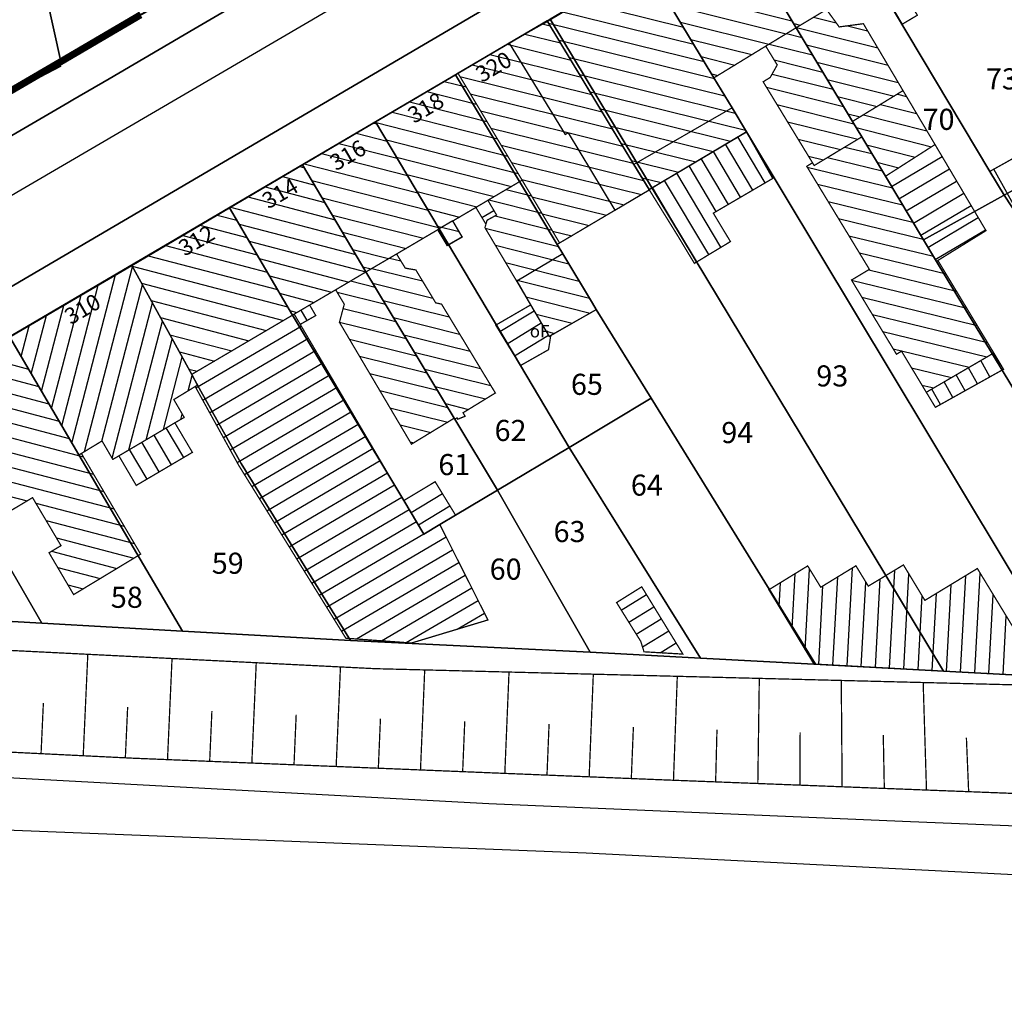
# Model space of a CAD drawing. Units: metres. Extents: x 322533 to 323571, y 5674927 to 5676041.
# Drawn here: x 322675 to 322745, y 5675185 to 5675255 of the extents above; entities that cross this region are included whole.
import ezdxf
from ezdxf.lldxf.tags import DXFTag

# ---------------------------------------------------------------- set-up
doc = ezdxf.new("R2010")
doc.units = ezdxf.units.M
for name, color, linetype in [('V_L_Bauteil-AbweichendeGeschosshoehe', 7, 'Continuous'), ('V_L_Boeschung', 7, 'Continuous'), ('V_L_Fahrbahn', 7, 'Continuous'), ('V_L_Fahrbahnbegrenzungslinie-NG', 7, 'Continuous'), ('V_L_Fahrbahnbegrenzungslinie-NU', 7, 'Continuous'), ('V_L_Flurgrenze', 7, 'Continuous'), ('V_L_Flurstuecksgrenze', 7, 'Continuous'), ('V_L_Fussweg', 7, 'Continuous'), ('V_L_Gebaeude', 7, 'Continuous'), ('V_L_Gleis', 7, 'Continuous'), ('V_L_Leitmarkierung-unterbrochen', 7, 'Continuous'), ('V_L_Ueberdachung', 7, 'Continuous'), ('V_S_Ueberdachung', 7, 'Continuous'), ('V_S_Wirtschafts-Gebaeude', 7, 'Continuous'), ('V_S_Wohn-Gebaeude', 7, 'Continuous'), ('V_T_Flurstuecksnummer', 7, 'Continuous'), ('V_T_GebaeudeText', 7, 'Continuous'), ('V_T_Hausnummer', 7, 'Continuous')]:
    doc.layers.add(name, color=color, linetype=linetype)
doc.styles.get("Standard").update_dxf_attribs({"font": 'arial.ttf', "height": 2.6})
tags = doc.linetypes.add('2012', pattern=[8.5, 2.5, -1.25, 0.5, -1, 0.5, -1, 0.5, -1.25]).pattern_tags.tags
tags[18:19] = [DXFTag(74, 4), DXFTag(75, 0), DXFTag(340, '0'), DXFTag(46, 1.0), DXFTag(50, 0.0), DXFTag(44, 0.0), DXFTag(45, 0.0)]
tags[16:17] = [DXFTag(74, 4), DXFTag(75, 0), DXFTag(340, '0'), DXFTag(46, 1.0), DXFTag(50, 0.0), DXFTag(44, 0.0), DXFTag(45, 0.0)]
tags[14:15] = [DXFTag(74, 4), DXFTag(75, 0), DXFTag(340, '0'), DXFTag(46, 1.0), DXFTag(50, 0.0), DXFTag(44, 0.0), DXFTag(45, 0.0)]
tags[12:13] = [DXFTag(74, 4), DXFTag(75, 0), DXFTag(340, '0'), DXFTag(46, 1.0), DXFTag(50, 0.0), DXFTag(44, 0.0), DXFTag(45, 0.0)]
tags[10:11] = [DXFTag(74, 4), DXFTag(75, 0), DXFTag(340, '0'), DXFTag(46, 1.0), DXFTag(50, 0.0), DXFTag(44, 0.0), DXFTag(45, 0.0)]
tags[8:9] = [DXFTag(74, 4), DXFTag(75, 0), DXFTag(340, '0'), DXFTag(46, 1.0), DXFTag(50, 0.0), DXFTag(44, 0.0), DXFTag(45, 0.0)]
tags[6:7] = [DXFTag(74, 4), DXFTag(75, 0), DXFTag(340, '0'), DXFTag(46, 1.0), DXFTag(50, 0.0), DXFTag(44, 0.0), DXFTag(45, 0.0)]
tags[4:5] = [DXFTag(74, 4), DXFTag(75, 0), DXFTag(340, '0'), DXFTag(46, 1.0), DXFTag(50, 0.0), DXFTag(44, 0.0), DXFTag(45, 0.0)]
tags = doc.linetypes.add('2031', pattern=[1.5, 1, -0.5]).pattern_tags.tags
tags[6:7] = [DXFTag(74, 4), DXFTag(75, 0), DXFTag(340, '0'), DXFTag(46, 1.0), DXFTag(50, 0.0), DXFTag(44, 0.0), DXFTag(45, 0.0)]
tags[4:5] = [DXFTag(74, 4), DXFTag(75, 0), DXFTag(340, '0'), DXFTag(46, 1.0), DXFTag(50, 0.0), DXFTag(44, 0.0), DXFTag(45, 0.0)]
tags = doc.linetypes.add('2520', pattern=[3, 2, -1]).pattern_tags.tags
tags[6:7] = [DXFTag(74, 4), DXFTag(75, 0), DXFTag(340, '0'), DXFTag(46, 1.0), DXFTag(50, 0.0), DXFTag(44, 0.0), DXFTag(45, 0.0)]
tags[4:5] = [DXFTag(74, 4), DXFTag(75, 0), DXFTag(340, '0'), DXFTag(46, 1.0), DXFTag(50, 0.0), DXFTag(44, 0.0), DXFTag(45, 0.0)]

# ---------------------------------------------------------------- blocks, each defined once
blk = doc.blocks.new('E_17-AU-0227_0001_ACAD_1_FMEBLOCK14')
at = {"layer": 'V_L_Boeschung', "color": 18, "linetype": 'Continuous', "true_color": 0x000000, "const_width": 0.09}
for points in [[(-29.725, -2.43), (-29.398, 4.785)], [(-23.732, -2.704), (-23.41, 4.485)], [(-17.737, -2.949), (-17.424, 4.186)], [(-11.742, -3.194), (-11.437, 3.887)], [(-5.747, -3.439), (-5.447, 3.674)], [(0.248, -3.684), (0.546, 3.522)], [(6.243, -3.929), (6.539, 3.371)], [(12.238, -4.172), (12.51, 3.22)], [(18.234, -4.404), (18.34, 3.072)], [(24.229, -4.637), (24.167, 2.925)], [(30.225, -4.869), (29.99, 2.777)], [(-32.722, -2.282), (-32.557, 1.326)], [(-26.729, -2.577), (-26.566, 1.029)], [(-20.734, -2.827), (-20.576, 0.754)], [(-14.739, -3.072), (-14.585, 0.482)], [(-8.744, -3.317), (-8.594, 0.217)], [(-2.749, -3.562), (-2.6, 0.018)], [(3.246, -3.807), (3.394, -0.18)], [(9.241, -4.051), (9.388, -0.378)], [(15.236, -4.288), (15.331, -0.571)], [(21.232, -4.521), (21.243, -0.761)], [(27.227, -4.753), (27.153, -0.951)], [(33.223, -4.985), (33.062, -1.141)]]:
    blk.add_lwpolyline(points, dxfattribs=at)

msp = doc.modelspace()

# ---------------------------------------------------------------- linework, layer by layer
at = {"layer": 'V_L_Bauteil-AbweichendeGeschosshoehe', "linetype": 'Continuous'}
for points in [[(322719.476, 5675243.378), (322718.399, 5675245.173), (322712.24, 5675255.383), (322709.526, 5675253.787), (322713.52, 5675247.298), (322713.717, 5675247.416), (322717.039, 5675241.905), (322719.493, 5675243.355), (322719.476, 5675243.378)], [(322718.399, 5675245.173), (322719.476, 5675243.378), (322726.39, 5675247.489), (322725.378, 5675249.182), (322718.399, 5675245.173)], [(322704.557, 5675240.583), (322704.447, 5675240.519), (322705.112, 5675239.401), (322706.188, 5675240.018), (322705.524, 5675241.146), (322704.557, 5675240.583)], [(322713.345, 5675238.804), (322710.063, 5675236.867), (322711.055, 5675235.175), (322712.375, 5675232.939), (322712.487, 5675233.005), (322715.725, 5675234.844), (322715.444, 5675235.306), (322713.345, 5675238.804)]]:
    msp.add_lwpolyline(points, dxfattribs=at)
at = {"layer": 'V_L_Boeschung', "linetype": 'Continuous', "const_width": 0.09}
for points in [[(322776.978, 5675207.567), (322770.279, 5675207.528), (322700.004, 5675209.306), (322654.314, 5675211.591), (322639.09, 5675212.062), (322629.409, 5675205.568)], [(322776.978, 5675207.567), (322779.232, 5675207.301), (322786.653, 5675201.25), (322786.634, 5675201.037), (322785.597, 5675201.269), (322780.448, 5675199.076), (322720.403, 5675201.402), (322682.805, 5675202.938), (322629.409, 5675205.568)]]:
    msp.add_lwpolyline(points, dxfattribs=at)
at = {"layer": 'V_L_Fahrbahn', "linetype": 'Continuous'}
for points in [[(322746.036, 5675289.163), (322742.559, 5675287.124), (322738.728, 5675284.876), (322714.016, 5675270.478), (322711.451, 5675269.018), (322706.213, 5675265.948), (322687.102, 5675254.796), (322681.101, 5675251.262), (322678.507, 5675249.758), (322678.157, 5675249.554), (322674.177, 5675247.229)], [(322664.719, 5675230.965), (322707.682, 5675256.161), (322711.238, 5675258.266), (322716.281, 5675261.25), (322733.985, 5675271.607), (322747.281, 5675279.385)]]:
    msp.add_lwpolyline(points, dxfattribs=at)
at = {"layer": 'V_L_Fahrbahnbegrenzungslinie-NG', "linetype": 'Continuous'}
msp.add_line((322681.101, 5675251.262), (322687.102, 5675254.796), dxfattribs=at)
at = {"layer": 'V_L_Fahrbahnbegrenzungslinie-NU', "linetype": 'Continuous'}
for p, q in [((322687.102, 5675254.796), (322706.213, 5675265.948)), ((322664.719, 5675230.965), (322707.682, 5675256.161)), ((322678.507, 5675249.758), (322681.101, 5675251.262))]:
    msp.add_line(p, q, dxfattribs=at)
at = {"layer": 'V_L_Flurgrenze', "linetype": '2012', "const_width": 0.5, "flags": 128}
for points in [[(322677.664, 5675252.482), (322683.324, 5675255.804)], [(322673.583, 5675250.097), (322677.664, 5675252.482)]]:
    msp.add_lwpolyline(points, dxfattribs=at)
at = {"layer": 'V_L_Flurstuecksgrenze', "linetype": 'Continuous'}
for points in [[(322666.003, 5675284.544), (322673.583, 5675250.097), (322677.664, 5675252.482), (322675.172, 5675263.773), (322675.165, 5675263.833), (322672.371, 5675276.528), (322678.964, 5675280.392), (322683.721, 5675283.17), (322681.575, 5675287.972), (322679.729, 5675296.434), (322677.863, 5675304.897), (322675.997, 5675313.37), (322674.141, 5675321.833), (322668.768, 5675320.651), (322670.624, 5675312.188), (322672.491, 5675303.725), (322674.356, 5675295.252), (322676.203, 5675286.79), (322668.881, 5675285.177), (322666.003, 5675284.544)], [(322674.134, 5675232.95), (322682.696, 5675237.985), (322689.649, 5675242.084), (322694.848, 5675245.145), (322700.037, 5675248.195), (322705.718, 5675251.546), (322705.893, 5675251.649), (322709.526, 5675253.787), (322712.24, 5675255.383), (322712.446, 5675255.505), (322719.183, 5675259.483), (322725.091, 5675262.975), (322730.752, 5675266.316), (322737.818, 5675270.491), (322737.992, 5675270.594), (322740.423, 5675272.026), (322748.197, 5675276.623)], [(322744.711, 5675242.988), (322747.22, 5675244.383), (322751.87, 5675246.969), (322737.818, 5675270.491), (322730.752, 5675266.316), (322735.567, 5675258.273), (322736.916, 5675256.016), (322743.699, 5675244.67), (322744.711, 5675242.988)], [(322725.091, 5675262.975), (322729.935, 5675254.89), (322733.936, 5675248.222), (322734.592, 5675247.124), (322736.279, 5675244.323), (322738.986, 5675239.799), (322744.667, 5675242.963), (322744.711, 5675242.988), (322743.699, 5675244.67), (322736.916, 5675256.016), (322735.567, 5675258.273), (322730.752, 5675266.316), (322725.091, 5675262.975)], [(322675.172, 5675263.773), (322677.664, 5675252.482), (322683.324, 5675255.804), (322680.77, 5675260.162), (322677.766, 5675265.288), (322675.172, 5675263.773)], [(322758.077, 5675208.175), (322757.819, 5675208.603), (322756.225, 5675211.242), (322754.599, 5675213.947), (322739.905, 5675238.27), (322738.986, 5675239.799), (322736.279, 5675244.323), (322734.592, 5675247.124), (322733.936, 5675248.222), (322729.935, 5675254.89), (322725.091, 5675262.975), (322719.183, 5675259.483), (322724.085, 5675251.326), (322725.378, 5675249.182), (322726.39, 5675247.489), (322749.65, 5675208.808), (322749.763, 5675208.623), (322758.077, 5675208.175)], [(322690.809, 5675260.192), (322683.324, 5675255.804), (322677.664, 5675252.482), (322673.583, 5675250.097)], [(322747.488, 5675208.745), (322749.763, 5675208.623), (322749.65, 5675208.808), (322726.39, 5675247.489), (322725.378, 5675249.182), (322724.085, 5675251.326), (322719.183, 5675259.483), (322712.446, 5675255.505), (322736.311, 5675215.93), (322740.416, 5675209.125), (322747.488, 5675208.745)], [(322740.416, 5675209.125), (322736.311, 5675215.93), (322712.446, 5675255.505), (322712.24, 5675255.383), (322709.526, 5675253.787), (322705.893, 5675251.649), (322705.718, 5675251.546), (322710.12, 5675244.197), (322710.272, 5675243.944), (322712.941, 5675239.48), (322713.345, 5675238.804), (322715.444, 5675235.306), (322715.725, 5675234.844), (322719.621, 5675228.54), (322731.298, 5675209.618), (322740.416, 5675209.125)], [(322700.037, 5675248.195), (322704.557, 5675240.583), (322710.328, 5675230.861), (322713.784, 5675225.045), (322719.621, 5675228.54), (322715.725, 5675234.844), (322715.444, 5675235.306), (322713.345, 5675238.804), (322712.941, 5675239.48), (322710.272, 5675243.944), (322710.12, 5675244.197), (322705.718, 5675251.546), (322700.037, 5675248.195)], [(322705.622, 5675227.12), (322705.669, 5675227.048), (322708.706, 5675222.01), (322713.784, 5675225.045), (322710.328, 5675230.861), (322704.557, 5675240.583), (322700.037, 5675248.195), (322694.848, 5675245.145), (322699.351, 5675237.525), (322705.622, 5675227.12)], [(322760.995, 5675218.253), (322754.599, 5675213.947), (322756.225, 5675211.242), (322757.819, 5675208.603), (322758.077, 5675208.175), (322768.239, 5675207.63), (322769.486, 5675207.557), (322774.684, 5675212.569), (322751.87, 5675246.969), (322747.22, 5675244.383), (322744.711, 5675242.988), (322745.862, 5675241.259), (322761.14, 5675218.319), (322761.107, 5675218.296), (322760.995, 5675218.253)], [(322694.121, 5675234.445), (322702.04, 5675221.261), (322703.474, 5675218.881), (322704.602, 5675219.555), (322705.72, 5675220.22), (322708.706, 5675222.01), (322705.669, 5675227.048), (322705.622, 5675227.12), (322699.351, 5675237.525), (322694.848, 5675245.145), (322689.649, 5675242.084), (322694.121, 5675234.445)], [(322744.711, 5675242.988), (322744.667, 5675242.963), (322738.986, 5675239.799), (322739.905, 5675238.27), (322754.599, 5675213.947), (322760.995, 5675218.253), (322761.107, 5675218.296), (322761.14, 5675218.319), (322745.862, 5675241.259), (322744.711, 5675242.988)], [(322715.281, 5675210.482), (322708.706, 5675222.01), (322705.72, 5675220.22), (322704.602, 5675219.555), (322703.474, 5675218.881), (322702.04, 5675221.261), (322694.121, 5675234.445), (322689.649, 5675242.084), (322682.696, 5675237.985), (322686.963, 5675230.234), (322687.383, 5675229.476), (322690.467, 5675223.886), (322698.25, 5675211.308), (322715.281, 5675210.482)], [(322698.25, 5675211.308), (322690.467, 5675223.886), (322687.383, 5675229.476), (322686.963, 5675230.234), (322682.696, 5675237.985), (322674.134, 5675232.95), (322674.021, 5675232.885), (322678.945, 5675224.505), (322686.308, 5675211.976), (322698.25, 5675211.308)], [(322672.198, 5675219.608), (322676.303, 5675212.545), (322686.308, 5675211.976), (322678.945, 5675224.505), (322674.021, 5675232.885), (322667.437, 5675229), (322672.76, 5675219.895), (322672.198, 5675219.608)], [(322676.303, 5675212.545), (322672.198, 5675219.608), (322672.76, 5675219.895), (322667.437, 5675229), (322667.365, 5675228.963), (322654.584, 5675221.579), (322654.649, 5675221.466), (322656.134, 5675218.853), (322656.051, 5675218.797), (322654.411, 5675217.833), (322650.564, 5675215.538), (322648.184, 5675214.124), (322650.62, 5675213.984), (322676.303, 5675212.545)], [(322731.298, 5675209.618), (322719.621, 5675228.54), (322713.784, 5675225.045), (322723.13, 5675210.061), (322731.2, 5675209.623), (322731.298, 5675209.618)], [(322723.13, 5675210.061), (322713.784, 5675225.045), (322708.706, 5675222.01), (322715.281, 5675210.482), (322723.13, 5675210.061)], [(322810.237, 5675206.083), (322814.446, 5675215.739), (322807.689, 5675213.243), (322798.379, 5675206.077), (322791.147, 5675206.412), (322787.051, 5675206.61), (322769.486, 5675207.557), (322768.239, 5675207.63), (322758.077, 5675208.175), (322749.763, 5675208.623), (322747.488, 5675208.745), (322740.416, 5675209.125), (322731.298, 5675209.618), (322731.2, 5675209.623), (322723.13, 5675210.061), (322715.281, 5675210.482), (322698.25, 5675211.308), (322686.308, 5675211.976), (322676.303, 5675212.545), (322650.62, 5675213.984), (322648.184, 5675214.124), (322642.243, 5675214.457), (322596.143, 5675213.764), (322538.062, 5675167.621)]]:
    msp.add_lwpolyline(points, dxfattribs=at)
at = {"layer": 'V_L_Fussweg', "linetype": 'Continuous'}
for points in [[(322674.177, 5675247.229), (322678.157, 5675249.554), (322678.507, 5675249.758), (322681.101, 5675251.262), (322687.102, 5675254.796), (322706.213, 5675265.948), (322711.451, 5675269.018), (322714.016, 5675270.478), (322738.728, 5675284.876), (322742.559, 5675287.124), (322740.692, 5675289.488), (322723.658, 5675279.365), (322722.789, 5675278.819), (322710.443, 5675271.515), (322705.197, 5675268.56), (322685.951, 5675257.289), (322677.542, 5675252.434), (322677.621, 5675252.124), (322673.706, 5675250.08)], [(322641.651, 5675214.179), (322642.522, 5675214.573), (322649.125, 5675218.188), (322654.701, 5675221.457), (322667.336, 5675229.028), (322709.622, 5675253.867), (322712.015, 5675255.225), (322737.983, 5675270.605), (322748.345, 5675276.707), (322747.281, 5675279.385), (322733.985, 5675271.607), (322716.281, 5675261.25), (322711.238, 5675258.266), (322707.682, 5675256.161), (322664.719, 5675230.965), (322654.235, 5675224.853), (322635.364, 5675214.112), (322636.927, 5675211.301), (322641.651, 5675214.179)]]:
    msp.add_lwpolyline(points, dxfattribs=at)
at = {"layer": 'V_L_Gebaeude', "linetype": 'Continuous', "const_width": 0.09}
for points in [[(322729.935, 5675254.89), (322732.089, 5675256.184), (322735.567, 5675258.273), (322730.752, 5675266.316), (322725.091, 5675262.975), (322729.935, 5675254.89)], [(322729.935, 5675254.89), (322732.089, 5675256.184), (322735.567, 5675258.273), (322730.752, 5675266.316), (322725.091, 5675262.975), (322729.935, 5675254.89)], [(322719.183, 5675259.483), (322724.085, 5675251.326), (322727.769, 5675253.578), (322729.935, 5675254.89), (322725.091, 5675262.975), (322719.183, 5675259.483)], [(322719.183, 5675259.483), (322724.085, 5675251.326), (322727.769, 5675253.578), (322729.935, 5675254.89), (322725.091, 5675262.975), (322719.183, 5675259.483)], [(322712.24, 5675255.383), (322718.399, 5675245.173), (322719.476, 5675243.378), (322726.39, 5675247.489), (322725.378, 5675249.182), (322724.085, 5675251.326), (322719.183, 5675259.483), (322712.446, 5675255.505), (322712.24, 5675255.383)], [(322712.24, 5675255.383), (322718.399, 5675245.173), (322719.476, 5675243.378), (322726.39, 5675247.489), (322725.378, 5675249.182), (322724.085, 5675251.326), (322719.183, 5675259.483), (322712.446, 5675255.505), (322712.24, 5675255.383)], [(322729.935, 5675254.89), (322733.936, 5675248.222), (322737.528, 5675250.417), (322734.71, 5675255.176), (322732.99, 5675254.946), (322732.089, 5675256.184), (322729.935, 5675254.89)], [(322729.935, 5675254.89), (322733.936, 5675248.222), (322737.528, 5675250.417), (322734.71, 5675255.176), (322732.99, 5675254.946), (322732.089, 5675256.184), (322729.935, 5675254.89)], [(322705.893, 5675251.649), (322710.297, 5675244.303), (322710.449, 5675244.048), (322713.115, 5675239.583), (322717.039, 5675241.905), (322719.493, 5675243.355), (322719.476, 5675243.378), (322718.399, 5675245.173), (322712.24, 5675255.383), (322709.526, 5675253.787), (322705.893, 5675251.649)], [(322705.893, 5675251.649), (322710.297, 5675244.303), (322710.449, 5675244.048), (322713.115, 5675239.583), (322717.039, 5675241.905), (322719.493, 5675243.355), (322719.476, 5675243.378), (322718.399, 5675245.173), (322712.24, 5675255.383), (322709.526, 5675253.787), (322705.893, 5675251.649)], [(322728.586, 5675252.243), (322728.089, 5675251.353), (322727.586, 5675251.043), (322731.094, 5675245.285), (322731.214, 5675245.089), (322734.592, 5675247.124), (322733.936, 5675248.222), (322729.935, 5675254.89), (322727.769, 5675253.578), (322728.586, 5675252.243)], [(322728.586, 5675252.243), (322728.089, 5675251.353), (322727.586, 5675251.043), (322731.094, 5675245.285), (322731.214, 5675245.089), (322734.592, 5675247.124), (322733.936, 5675248.222), (322729.935, 5675254.89), (322727.769, 5675253.578), (322728.586, 5675252.243)], [(322704.447, 5675240.519), (322705.112, 5675239.401), (322706.188, 5675240.018), (322705.524, 5675241.146), (322707.165, 5675242.109), (322708.016, 5675242.615), (322710.272, 5675243.944), (322710.449, 5675244.048), (322710.297, 5675244.303), (322705.893, 5675251.649), (322705.718, 5675251.546), (322700.037, 5675248.195), (322704.557, 5675240.583), (322704.447, 5675240.519)], [(322704.447, 5675240.519), (322705.112, 5675239.401), (322706.188, 5675240.018), (322705.524, 5675241.146), (322707.165, 5675242.109), (322708.016, 5675242.615), (322710.272, 5675243.944), (322710.449, 5675244.048), (322710.297, 5675244.303), (322705.893, 5675251.649), (322705.718, 5675251.546), (322700.037, 5675248.195), (322704.557, 5675240.583), (322704.447, 5675240.519)], [(322733.936, 5675248.222), (322734.592, 5675247.124), (322736.279, 5675244.323), (322739.804, 5675246.581), (322737.528, 5675250.417), (322733.936, 5675248.222)], [(322733.936, 5675248.222), (322734.592, 5675247.124), (322736.279, 5675244.323), (322739.804, 5675246.581), (322737.528, 5675250.417), (322733.936, 5675248.222)], [(322694.848, 5675245.145), (322699.351, 5675237.525), (322701.525, 5675238.797), (322704.447, 5675240.519), (322704.557, 5675240.583), (322700.037, 5675248.195), (322694.848, 5675245.145)], [(322694.848, 5675245.145), (322699.351, 5675237.525), (322701.525, 5675238.797), (322704.447, 5675240.519), (322704.557, 5675240.583), (322700.037, 5675248.195), (322694.848, 5675245.145)], [(322744.711, 5675242.988), (322745.862, 5675241.259), (322750.708, 5675244.004), (322748.717, 5675247.468), (322743.699, 5675244.67), (322744.711, 5675242.988)], [(322744.711, 5675242.988), (322745.862, 5675241.259), (322750.708, 5675244.004), (322748.717, 5675247.468), (322743.699, 5675244.67), (322744.711, 5675242.988)], [(322730.683, 5675245.032), (322735.138, 5675237.704), (322733.866, 5675236.945), (322737.063, 5675231.67), (322737.422, 5675231.886), (322739.184, 5675228.962), (322743.982, 5675231.758), (322740.007, 5675238.336), (322739.905, 5675238.27), (322738.986, 5675239.799), (322736.279, 5675244.323), (322734.592, 5675247.124), (322731.214, 5675245.089), (322731.094, 5675245.285), (322730.683, 5675245.032)], [(322730.683, 5675245.032), (322735.138, 5675237.704), (322733.866, 5675236.945), (322737.063, 5675231.67), (322737.422, 5675231.886), (322739.184, 5675228.962), (322743.982, 5675231.758), (322740.007, 5675238.336), (322739.905, 5675238.27), (322738.986, 5675239.799), (322736.279, 5675244.323), (322734.592, 5675247.124), (322731.214, 5675245.089), (322731.094, 5675245.285), (322730.683, 5675245.032)], [(322699.351, 5675237.525), (322694.848, 5675245.145), (322689.649, 5675242.084), (322694.121, 5675234.445), (322694.244, 5675234.521), (322695.342, 5675235.166), (322697.197, 5675236.251), (322699.351, 5675237.525)], [(322699.351, 5675237.525), (322694.848, 5675245.145), (322689.649, 5675242.084), (322694.121, 5675234.445), (322694.244, 5675234.521), (322695.342, 5675235.166), (322697.197, 5675236.251), (322699.351, 5675237.525)], [(322707.806, 5675240.672), (322710.063, 5675236.867), (322711.055, 5675235.175), (322712.375, 5675232.939), (322712.487, 5675233.005), (322715.725, 5675234.844), (322715.444, 5675235.306), (322713.345, 5675238.804), (322712.941, 5675239.48), (322713.115, 5675239.583), (322710.449, 5675244.048), (322710.272, 5675243.944), (322708.016, 5675242.615), (322708.634, 5675241.569), (322707.958, 5675241.196), (322707.877, 5675240.919), (322707.806, 5675240.672)], [(322707.806, 5675240.672), (322710.063, 5675236.867), (322711.055, 5675235.175), (322712.375, 5675232.939), (322712.487, 5675233.005), (322715.725, 5675234.844), (322715.444, 5675235.306), (322713.345, 5675238.804), (322712.941, 5675239.48), (322713.115, 5675239.583), (322710.449, 5675244.048), (322710.272, 5675243.944), (322708.016, 5675242.615), (322708.634, 5675241.569), (322707.958, 5675241.196), (322707.877, 5675240.919), (322707.806, 5675240.672)], [(322682.696, 5675237.985), (322686.963, 5675230.234), (322694.121, 5675234.445), (322689.649, 5675242.084), (322682.696, 5675237.985)], [(322682.696, 5675237.985), (322686.963, 5675230.234), (322694.121, 5675234.445), (322689.649, 5675242.084), (322682.696, 5675237.985)], [(322701.525, 5675238.797), (322699.351, 5675237.525), (322705.622, 5675227.12), (322705.669, 5675227.048), (322705.823, 5675227.142), (322705.879, 5675227.05), (322706.398, 5675227.258), (322706.248, 5675227.505), (322708.547, 5675228.912), (322704.722, 5675235.233), (322704.305, 5675235.321), (322702.899, 5675237.66), (322702.144, 5675237.791), (322701.525, 5675238.797)], [(322701.525, 5675238.797), (322699.351, 5675237.525), (322705.622, 5675227.12), (322705.669, 5675227.048), (322705.823, 5675227.142), (322705.879, 5675227.05), (322706.398, 5675227.258), (322706.248, 5675227.505), (322708.547, 5675228.912), (322704.722, 5675235.233), (322704.305, 5675235.321), (322702.899, 5675237.66), (322702.144, 5675237.791), (322701.525, 5675238.797)], [(322685.689, 5675228.445), (322687.208, 5675229.373), (322687.383, 5675229.476), (322686.963, 5675230.234), (322682.696, 5675237.985), (322674.134, 5675232.95), (322674.021, 5675232.885), (322678.945, 5675224.505), (322679.117, 5675224.61), (322680.585, 5675225.501), (322681.352, 5675224.188), (322681.783, 5675224.441), (322685.762, 5675226.79), (322686.428, 5675227.174), (322685.689, 5675228.445)], [(322685.689, 5675228.445), (322687.208, 5675229.373), (322687.383, 5675229.476), (322686.963, 5675230.234), (322682.696, 5675237.985), (322674.134, 5675232.95), (322674.021, 5675232.885), (322678.945, 5675224.505), (322679.117, 5675224.61), (322680.585, 5675225.501), (322681.352, 5675224.188), (322681.783, 5675224.441), (322685.762, 5675226.79), (322686.428, 5675227.174), (322685.689, 5675228.445)], [(322697.463, 5675233.939), (322702.584, 5675225.273), (322705.622, 5675227.12), (322699.351, 5675237.525), (322697.197, 5675236.251), (322697.806, 5675235.226), (322697.463, 5675233.939)], [(322697.463, 5675233.939), (322702.584, 5675225.273), (322705.622, 5675227.12), (322699.351, 5675237.525), (322697.197, 5675236.251), (322697.806, 5675235.226), (322697.463, 5675233.939)], [(322708.574, 5675233.735), (322710.328, 5675230.861), (322712.326, 5675231.99), (322712.487, 5675233.005), (322712.375, 5675232.939), (322711.055, 5675235.175), (322708.574, 5675233.735)], [(322708.574, 5675233.735), (322710.328, 5675230.861), (322712.326, 5675231.99), (322712.487, 5675233.005), (322712.375, 5675232.939), (322711.055, 5675235.175), (322708.574, 5675233.735)], [(322687.383, 5675229.476), (322687.208, 5675229.373), (322690.293, 5675223.783), (322697.917, 5675211.472), (322702.587, 5675211.131), (322708.018, 5675212.77), (322704.602, 5675219.555), (322703.474, 5675218.881), (322702.04, 5675221.261), (322694.675, 5675233.792), (322694.244, 5675234.521), (322694.121, 5675234.445), (322686.963, 5675230.234), (322687.383, 5675229.476)], [(322687.383, 5675229.476), (322687.208, 5675229.373), (322690.293, 5675223.783), (322697.917, 5675211.472), (322702.587, 5675211.131), (322708.018, 5675212.77), (322704.602, 5675219.555), (322703.474, 5675218.881), (322702.04, 5675221.261), (322694.675, 5675233.792), (322694.244, 5675234.521), (322694.121, 5675234.445), (322686.963, 5675230.234), (322687.383, 5675229.476)], [(322676.817, 5675217.548), (322678.567, 5675214.574), (322683.329, 5675217.452), (322679.117, 5675224.61), (322678.945, 5675224.505), (322674.021, 5675232.885), (322674.134, 5675232.95), (322674.087, 5675233.022), (322667.318, 5675229.035), (322667.365, 5675228.963), (322667.437, 5675229), (322672.76, 5675219.895), (322672.825, 5675219.783), (322675.646, 5675221.469), (322677.669, 5675218.054), (322676.817, 5675217.548)], [(322676.817, 5675217.548), (322678.567, 5675214.574), (322683.329, 5675217.452), (322679.117, 5675224.61), (322678.945, 5675224.505), (322674.021, 5675232.885), (322674.134, 5675232.95), (322674.087, 5675233.022), (322667.318, 5675229.035), (322667.365, 5675228.963), (322667.437, 5675229), (322672.76, 5675219.895), (322672.825, 5675219.783), (322675.646, 5675221.469), (322677.669, 5675218.054), (322676.817, 5675217.548)], [(322747.488, 5675208.745), (322742.814, 5675216.429), (322739.084, 5675214.163), (322737.559, 5675216.685), (322736.311, 5675215.93), (322735.061, 5675215.177), (322734.179, 5675216.623), (322731.682, 5675215.096), (322730.751, 5675216.613), (322727.991, 5675214.919), (322731.2, 5675209.623), (322731.298, 5675209.618), (322740.416, 5675209.125), (322747.488, 5675208.745)], [(322747.488, 5675208.745), (322742.814, 5675216.429), (322739.084, 5675214.163), (322737.559, 5675216.685), (322736.311, 5675215.93), (322735.061, 5675215.177), (322734.179, 5675216.623), (322731.682, 5675215.096), (322730.751, 5675216.613), (322727.991, 5675214.919), (322731.2, 5675209.623), (322731.298, 5675209.618), (322740.416, 5675209.125), (322747.488, 5675208.745)], [(322721.88, 5675210.343), (322718.953, 5675215.126), (322717.166, 5675214.008), (322718.885, 5675211.246), (322719.115, 5675210.506), (322721.88, 5675210.343)], [(322721.88, 5675210.343), (322718.953, 5675215.126), (322717.166, 5675214.008), (322718.885, 5675211.246), (322719.115, 5675210.506), (322721.88, 5675210.343)]]:
    msp.add_lwpolyline(points, dxfattribs=at)
at = {"layer": 'V_L_Gleis', "linetype": 'Continuous'}
for points in [[(322577.436, 5675206.71), (322632.617, 5675203.793), (322708.088, 5675199.725), (322737.481, 5675198.454), (322776.304, 5675196.868), (322802.363, 5675194.821), (322818.805, 5675193.331), (322831.977, 5675191.811), (322847.093, 5675189.883), (322860.456, 5675187.799), (322876.167, 5675185.196), (322890.752, 5675182.965), (322908.716, 5675179.617), (322924.719, 5675176.185), (322937.493, 5675173.539), (322951.556, 5675170.512), (322967.858, 5675166.415), (323003.159, 5675158.413), (323055.043, 5675145.692), (323102.586, 5675134.29), (323155.6, 5675121.421), (323285.172, 5675092.156)], [(322571.05, 5675202.524), (322661.172, 5675198.351), (322715.011, 5675196.206), (322781.443, 5675192.848), (322793.737, 5675191.958), (322806.908, 5675190.938), (322820.705, 5675189.572), (322833.46, 5675188.168), (322844.216, 5675186.846), (322857.909, 5675184.923), (322878.156, 5675181.469), (322896.115, 5675177.937), (322913.367, 5675174.676), (322926.948, 5675172.234), (322943.87, 5675168.438), (322964.169, 5675163.709), (322993.679, 5675156.308), (323020.911, 5675149.906), (323047.983, 5675143.637), (323082.641, 5675135.221), (323115.495, 5675127.83), (323140.96, 5675121.698), (323175.008, 5675113.63)]]:
    msp.add_lwpolyline(points, dxfattribs=at)
at = {"layer": 'V_L_Leitmarkierung-unterbrochen', "linetype": '2520', "flags": 128}
msp.add_lwpolyline([(322619.883, 5675211.625), (322624.406, 5675214.205), (322651.601, 5675229.791), (322695.205, 5675255.277), (322713.333, 5675265.956), (322729.238, 5675275.36), (322737.258, 5675278.944), (322742.913, 5675281.089), (322745.178, 5675282.225), (322748.897, 5675284.238)], dxfattribs=at)
at = {"layer": 'V_L_Ueberdachung', "linetype": '2031', "const_width": 0.09, "flags": 128}
for points in [[(322737.686, 5675255.264), (322738.548, 5675255.78), (322738.004, 5675256.663), (322737.142, 5675256.147), (322736.947, 5675256.035), (322737.481, 5675255.143), (322737.686, 5675255.264)], [(322737.686, 5675255.264), (322738.548, 5675255.78), (322738.004, 5675256.663), (322737.142, 5675256.147), (322736.947, 5675256.035), (322737.481, 5675255.143), (322737.686, 5675255.264)], [(322725.26, 5675239.679), (322724.042, 5675241.7), (322728.266, 5675244.17), (322726.39, 5675247.489), (322719.476, 5675243.378), (322719.493, 5675243.355), (322721.458, 5675240.184), (322722.695, 5675238.132), (322725.26, 5675239.679)], [(322725.26, 5675239.679), (322724.042, 5675241.7), (322728.266, 5675244.17), (322726.39, 5675247.489), (322719.476, 5675243.378), (322719.493, 5675243.355), (322721.458, 5675240.184), (322722.695, 5675238.132), (322725.26, 5675239.679)], [(322740.007, 5675238.336), (322743.427, 5675240.458), (322739.804, 5675246.581), (322736.279, 5675244.323), (322738.986, 5675239.799), (322739.905, 5675238.27), (322740.007, 5675238.336)], [(322740.007, 5675238.336), (322743.427, 5675240.458), (322739.804, 5675246.581), (322736.279, 5675244.323), (322738.986, 5675239.799), (322739.905, 5675238.27), (322740.007, 5675238.336)], [(322707.958, 5675241.196), (322708.634, 5675241.569), (322708.016, 5675242.615), (322707.165, 5675242.109), (322707.877, 5675240.919), (322707.958, 5675241.196)], [(322707.958, 5675241.196), (322708.634, 5675241.569), (322708.016, 5675242.615), (322707.165, 5675242.109), (322707.877, 5675240.919), (322707.958, 5675241.196)], [(322695.781, 5675234.418), (322695.342, 5675235.166), (322694.244, 5675234.521), (322694.675, 5675233.792), (322695.781, 5675234.418)], [(322695.781, 5675234.418), (322695.342, 5675235.166), (322694.244, 5675234.521), (322694.675, 5675233.792), (322695.781, 5675234.418)], [(322744.676, 5675230.599), (322743.982, 5675231.758), (322743.876, 5675231.696), (322739.184, 5675228.962), (322739.831, 5675227.894), (322744.676, 5675230.599)], [(322744.676, 5675230.599), (322743.982, 5675231.758), (322743.876, 5675231.696), (322739.184, 5675228.962), (322739.831, 5675227.894), (322744.676, 5675230.599)], [(322687.007, 5675224.688), (322685.762, 5675226.79), (322681.783, 5675224.441), (322683.018, 5675222.339), (322687.007, 5675224.688)], [(322687.007, 5675224.688), (322685.762, 5675226.79), (322681.783, 5675224.441), (322683.018, 5675222.339), (322687.007, 5675224.688)], [(322704.602, 5675219.555), (322705.72, 5675220.22), (322704.266, 5675222.602), (322702.04, 5675221.261), (322703.474, 5675218.881), (322704.602, 5675219.555)], [(322704.602, 5675219.555), (322705.72, 5675220.22), (322704.266, 5675222.602), (322702.04, 5675221.261), (322703.474, 5675218.881), (322704.602, 5675219.555)]]:
    msp.add_lwpolyline(points, dxfattribs=at)
at = {"layer": 'V_S_Ueberdachung', "linetype": 'Continuous'}
for p, q in [((322726.857, 5675243.346), (322724.915, 5675246.612)), ((322726.857, 5675243.346), (322724.915, 5675246.612)), ((322727.727, 5675243.855), (322725.782, 5675247.127)), ((322727.727, 5675243.855), (322725.782, 5675247.127)), ((322725.986, 5675242.837), (322724.048, 5675246.096)), ((322725.986, 5675242.837), (322724.048, 5675246.096)), ((322725.115, 5675242.328), (322723.181, 5675245.581)), ((322725.115, 5675242.328), (322723.181, 5675245.581)), ((322736.714, 5675243.596), (322740.311, 5675245.724)), ((322736.714, 5675243.596), (322740.311, 5675245.724)), ((322724.585, 5675239.272), (322721.447, 5675244.55)), ((322724.585, 5675239.272), (322721.447, 5675244.55)), ((322724.245, 5675241.818), (322722.314, 5675245.065)), ((322724.245, 5675241.818), (322722.314, 5675245.065)), ((322737.232, 5675242.731), (322740.824, 5675244.856)), ((322737.232, 5675242.731), (322740.824, 5675244.856)), ((322723.721, 5675238.751), (322720.58, 5675244.034)), ((322723.721, 5675238.751), (322720.58, 5675244.034)), ((322737.75, 5675241.865), (322741.338, 5675243.988)), ((322737.75, 5675241.865), (322741.338, 5675243.988)), ((322722.858, 5675238.23), (322719.713, 5675243.519)), ((322722.858, 5675238.23), (322719.713, 5675243.519)), ((322738.268, 5675241), (322741.852, 5675243.12)), ((322738.268, 5675241), (322741.852, 5675243.12)), ((322707.596, 5675241.389), (322708.441, 5675241.895)), ((322707.596, 5675241.389), (322708.441, 5675241.895)), ((322738.785, 5675240.134), (322742.365, 5675242.252)), ((322738.785, 5675240.134), (322742.365, 5675242.252)), ((322739.304, 5675239.269), (322742.879, 5675241.384)), ((322739.304, 5675239.269), (322742.879, 5675241.384)), ((322739.824, 5675238.405), (322743.393, 5675240.516)), ((322739.824, 5675238.405), (322743.393, 5675240.516)), ((322695.175, 5675234.075), (322694.741, 5675234.813)), ((322695.175, 5675234.075), (322694.741, 5675234.813)), ((322743.708, 5675230.059), (322743.06, 5675231.22)), ((322743.708, 5675230.059), (322743.06, 5675231.22)), ((322744.589, 5675230.55), (322743.931, 5675231.728)), ((322744.589, 5675230.55), (322743.931, 5675231.728)), ((322742.827, 5675229.567), (322742.188, 5675230.712)), ((322742.827, 5675229.567), (322742.188, 5675230.712)), ((322741.947, 5675229.075), (322741.316, 5675230.204)), ((322741.947, 5675229.075), (322741.316, 5675230.204)), ((322740.185, 5675228.092), (322739.573, 5675229.189)), ((322740.185, 5675228.092), (322739.573, 5675229.189)), ((322741.066, 5675228.583), (322740.445, 5675229.697)), ((322741.066, 5675228.583), (322740.445, 5675229.697)), ((322686.391, 5675224.325), (322685.152, 5675226.43)), ((322686.391, 5675224.325), (322685.152, 5675226.43)), ((322685.522, 5675223.814), (322684.283, 5675225.917)), ((322685.522, 5675223.814), (322684.283, 5675225.917)), ((322683.784, 5675222.79), (322682.546, 5675224.892)), ((322683.784, 5675222.79), (322682.546, 5675224.892)), ((322684.653, 5675223.302), (322683.415, 5675225.404)), ((322684.653, 5675223.302), (322683.415, 5675225.404)), ((322702.558, 5675220.401), (322704.781, 5675221.758)), ((322702.558, 5675220.401), (322704.781, 5675221.758)), ((322703.079, 5675219.537), (322705.307, 5675220.897)), ((322703.079, 5675219.537), (322705.307, 5675220.897))]:
    msp.add_line(p, q, dxfattribs=at)
at = {"layer": 'V_S_Wirtschafts-Gebaeude', "linetype": 'Continuous'}
for p, q in [((322745.941, 5675241.304), (322743.977, 5675244.825)), ((322708.854, 5675233.275), (322711.297, 5675234.766)), ((322687.261, 5675229.276), (322694.744, 5675233.674)), ((322709.38, 5675232.415), (322711.809, 5675233.897)), ((322687.749, 5675228.393), (322695.255, 5675232.805)), ((322709.905, 5675231.554), (322712.322, 5675233.029)), ((322688.236, 5675227.51), (322695.766, 5675231.935)), ((322688.724, 5675226.626), (322696.277, 5675231.066)), ((322689.211, 5675225.743), (322696.789, 5675230.196)), ((322689.699, 5675224.859), (322697.3, 5675229.326)), ((322690.186, 5675223.976), (322697.811, 5675228.457)), ((322690.708, 5675223.113), (322698.322, 5675227.587)), ((322691.239, 5675222.255), (322698.833, 5675226.718)), ((322691.771, 5675221.397), (322699.344, 5675225.848)), ((322692.302, 5675220.539), (322699.855, 5675224.979)), ((322692.833, 5675219.682), (322700.366, 5675224.109)), ((322693.364, 5675218.824), (322700.877, 5675223.24)), ((322693.895, 5675217.966), (322701.388, 5675222.37)), ((322694.426, 5675217.109), (322701.899, 5675221.5)), ((322694.958, 5675216.251), (322702.417, 5675220.635)), ((322695.489, 5675215.393), (322702.938, 5675219.771)), ((322696.02, 5675214.535), (322703.458, 5675218.907)), ((322696.551, 5675213.678), (322705.047, 5675218.671)), ((322697.082, 5675212.82), (322705.502, 5675217.768)), ((322697.613, 5675211.962), (322705.956, 5675216.865)), ((322733.553, 5675209.496), (322733.93, 5675216.471)), ((322698.676, 5675211.417), (322706.411, 5675215.962)), ((322729.652, 5675212.177), (322729.863, 5675216.068)), ((322730.581, 5675210.645), (322730.891, 5675216.384)), ((322732.545, 5675209.551), (322732.884, 5675215.831)), ((322736.579, 5675209.332), (322736.957, 5675216.321)), ((322737.587, 5675209.278), (322737.953, 5675216.034)), ((322741.621, 5675209.06), (322741.993, 5675215.93)), ((322742.63, 5675209.006), (322743.014, 5675216.101)), ((322700.447, 5675211.287), (322706.865, 5675215.06)), ((322728.724, 5675213.71), (322728.817, 5675215.426)), ((322731.536, 5675209.605), (322731.838, 5675215.192)), ((322734.562, 5675209.442), (322734.887, 5675215.462)), ((322735.57, 5675209.387), (322735.911, 5675215.689)), ((322740.613, 5675209.114), (322740.947, 5675215.295)), ((322717.497, 5675213.476), (322719.291, 5675214.574)), ((322738.596, 5675209.223), (322738.881, 5675214.499)), ((322739.604, 5675209.169), (322739.901, 5675214.659)), ((322743.638, 5675208.952), (322743.942, 5675214.574)), ((322702.217, 5675211.158), (322707.32, 5675214.157)), ((322718.03, 5675212.62), (322719.817, 5675213.714)), ((322705.824, 5675212.108), (322707.774, 5675213.254)), ((322744.647, 5675208.898), (322744.871, 5675213.047)), ((322718.563, 5675211.764), (322720.344, 5675212.854)), ((322719.007, 5675210.853), (322720.87, 5675211.993)), ((322720.261, 5675210.438), (322721.396, 5675211.133))]:
    msp.add_line(p, q, dxfattribs=at)
at = {"layer": 'V_S_Wohn-Gebaeude', "linetype": 'Continuous'}
for p, q in [((322720.235, 5675257.732), (322729.636, 5675255.389)), ((322714.561, 5675256.754), (322721.917, 5675254.934)), ((322720.971, 5675256.508), (322729.214, 5675254.453)), ((322713.32, 5675256.021), (322722.651, 5675253.712)), ((322711.881, 5675255.172), (322712.453, 5675255.031)), ((322712.336, 5675255.224), (322723.386, 5675252.49)), ((322721.706, 5675255.284), (322727.997, 5675253.716)), ((322729.76, 5675255.182), (322730.227, 5675255.065)), ((322731.17, 5675255.632), (322732.785, 5675255.228)), ((322733.592, 5675255.026), (322735.008, 5675254.672)), ((322710.636, 5675254.44), (322713.19, 5675253.808)), ((322729.236, 5675254.467), (322730.357, 5675254.186)), ((322729.946, 5675254.897), (322735.732, 5675253.451)), ((322709.391, 5675253.708), (322713.928, 5675252.585)), ((322713.073, 5675254.002), (322724.12, 5675251.268)), ((322722.442, 5675254.06), (322726.786, 5675252.977)), ((322728.02, 5675253.73), (322731.092, 5675252.962)), ((322730.67, 5675253.665), (322736.462, 5675252.218)), ((322708.147, 5675252.976), (322714.665, 5675251.363)), ((322706.903, 5675252.243), (322715.403, 5675250.14)), ((322713.811, 5675252.779), (322724.857, 5675250.045)), ((322723.177, 5675252.836), (322725.577, 5675252.238)), ((322728.366, 5675252.603), (322731.827, 5675251.738)), ((322731.405, 5675252.441), (322737.185, 5675250.996)), ((322714.548, 5675251.556), (322725.592, 5675248.823)), ((322723.913, 5675251.612), (322724.368, 5675251.499)), ((322728.225, 5675251.597), (322732.561, 5675250.513)), ((322704.918, 5675251.074), (322706.476, 5675250.677)), ((322706.031, 5675251.419), (322716.14, 5675248.917)), ((322732.139, 5675251.216), (322736.892, 5675250.028)), ((322703.684, 5675250.346), (322707.213, 5675249.447)), ((322706.763, 5675250.198), (322716.878, 5675247.694)), ((322715.286, 5675250.334), (322726.322, 5675247.602)), ((322727.821, 5675250.657), (322733.296, 5675249.289)), ((322737.129, 5675250.173), (322737.77, 5675250.009)), ((322702.451, 5675249.619), (322707.95, 5675248.217)), ((322728.569, 5675249.43), (322734.03, 5675248.064)), ((322732.874, 5675249.992), (322735.683, 5675249.29)), ((322735.926, 5675249.438), (322738.498, 5675248.781)), ((322701.217, 5675248.891), (322708.688, 5675246.987)), ((322707.495, 5675248.976), (322717.616, 5675246.472)), ((322716.024, 5675249.111), (322725.27, 5675246.823)), ((322733.609, 5675248.768), (322734.475, 5675248.551)), ((322734.723, 5675248.703), (322739.227, 5675247.553)), ((322699.898, 5675248.113), (322700.119, 5675248.057)), ((322700.068, 5675248.142), (322709.425, 5675245.757)), ((322729.317, 5675248.202), (322734.309, 5675246.954)), ((322698.661, 5675247.386), (322700.848, 5675246.829)), ((322708.228, 5675247.755), (322718.353, 5675245.249)), ((322716.761, 5675247.888), (322724.034, 5675246.088)), ((322734.19, 5675247.797), (322739.562, 5675246.426)), ((322697.424, 5675246.659), (322701.577, 5675245.601)), ((322700.798, 5675246.914), (322710.162, 5675244.528)), ((322717.499, 5675246.666), (322722.799, 5675245.354)), ((322730.065, 5675246.974), (322733.089, 5675246.218)), ((322696.188, 5675245.933), (322702.306, 5675244.373)), ((322708.96, 5675246.533), (322719.086, 5675244.027)), ((322733.397, 5675246.404), (322735.306, 5675245.939)), ((322734.928, 5675246.567), (322738.399, 5675245.681)), ((322694.951, 5675245.206), (322703.035, 5675243.145)), ((322701.527, 5675245.686), (322709.696, 5675243.605)), ((322709.692, 5675245.312), (322718.934, 5675243.025)), ((322718.236, 5675245.443), (322721.564, 5675244.619)), ((322730.813, 5675245.746), (322731.868, 5675245.483)), ((322732.169, 5675245.664), (322736.04, 5675244.72)), ((322735.669, 5675245.335), (322737.235, 5675244.936)), ((322694.637, 5675245.021), (322694.974, 5675244.933)), ((322730.715, 5675244.979), (322736.77, 5675243.503)), ((322693.409, 5675244.298), (322695.703, 5675243.698)), ((322695.512, 5675244.021), (322703.764, 5675241.918)), ((322702.256, 5675244.459), (322708.461, 5675242.877)), ((322710.423, 5675244.091), (322717.694, 5675242.292)), ((322718.97, 5675244.221), (322720.329, 5675243.885)), ((322692.182, 5675243.575), (322696.432, 5675242.464)), ((322702.985, 5675243.231), (322707.232, 5675242.149)), ((322709.327, 5675243.387), (322711.113, 5675242.937)), ((322731.457, 5675243.759), (322737.498, 5675242.286)), ((322690.954, 5675242.853), (322697.162, 5675241.229)), ((322696.237, 5675242.794), (322704.494, 5675240.69)), ((322708.089, 5675242.658), (322711.845, 5675241.711)), ((322711.152, 5675242.87), (322716.453, 5675241.558)), ((322732.199, 5675242.539), (322738.226, 5675241.069)), ((322689.727, 5675242.13), (322697.891, 5675239.995)), ((322703.714, 5675242.003), (322705.994, 5675241.422)), ((322688.774, 5675241.568), (322690.164, 5675241.205)), ((322696.962, 5675241.567), (322703.429, 5675239.919)), ((322708.522, 5675241.507), (322712.577, 5675240.485)), ((322711.881, 5675241.65), (322715.214, 5675240.825)), ((322732.94, 5675241.319), (322738.954, 5675239.853)), ((322687.548, 5675240.845), (322690.885, 5675239.973)), ((322690.324, 5675240.93), (322698.621, 5675238.761)), ((322697.687, 5675240.341), (322702.195, 5675239.192)), ((322704.443, 5675240.775), (322705.972, 5675240.386)), ((322707.824, 5675240.642), (322713.031, 5675239.329)), ((322712.61, 5675240.429), (322713.975, 5675240.092)), ((322686.321, 5675240.122), (322691.606, 5675238.74)), ((322691.046, 5675239.698), (322699.35, 5675237.526)), ((322704.999, 5675239.592), (322705.307, 5675239.513)), ((322733.682, 5675240.099), (322739.686, 5675238.635)), ((322685.095, 5675239.399), (322692.328, 5675237.508)), ((322698.412, 5675239.114), (322700.958, 5675238.465)), ((322708.55, 5675239.418), (322713.766, 5675238.102)), ((322734.424, 5675238.879), (322740.587, 5675237.376)), ((322683.869, 5675238.676), (322693.049, 5675236.276)), ((322691.767, 5675238.466), (322698.129, 5675236.802)), ((322701.024, 5675238.504), (322701.828, 5675238.304)), ((322709.276, 5675238.193), (322714.503, 5675236.875)), ((322679.335, 5675224.742), (322682.746, 5675237.894)), ((322682.725, 5675237.932), (322693.771, 5675235.043)), ((322699.137, 5675237.887), (322699.717, 5675237.739)), ((322699.775, 5675237.773), (322703.366, 5675236.883)), ((322735.092, 5675237.676), (322741.324, 5675236.157)), ((322678.449, 5675225.349), (322681.552, 5675237.313)), ((322692.489, 5675237.233), (322696.903, 5675236.079)), ((322698.26, 5675236.88), (322700, 5675236.449)), ((322710.003, 5675236.969), (322715.239, 5675235.648)), ((322733.872, 5675236.934), (322742.06, 5675234.938)), ((322677.726, 5675226.58), (322680.322, 5675236.589)), ((322680.573, 5675225.494), (322683.455, 5675236.606)), ((322683.396, 5675236.713), (322693.489, 5675234.073)), ((322697.3, 5675236.078), (322700.737, 5675235.226)), ((322699.838, 5675236.717), (322704.101, 5675235.66)), ((322677.002, 5675227.812), (322679.091, 5675235.865)), ((322684.068, 5675235.493), (322692.261, 5675233.351)), ((322693.21, 5675236.001), (322695.67, 5675235.358)), ((322700.575, 5675235.494), (322705.268, 5675234.331)), ((322710.72, 5675235.746), (322715.286, 5675234.595)), ((322734.611, 5675235.715), (322742.797, 5675233.719)), ((322676.278, 5675229.043), (322677.86, 5675235.141)), ((322681.3, 5675224.276), (322684.164, 5675235.318)), ((322693.931, 5675234.769), (322694.44, 5675234.636)), ((322697.727, 5675234.931), (322701.474, 5675234.003)), ((322675.555, 5675230.275), (322676.629, 5675234.417)), ((322682.495, 5675224.861), (322684.873, 5675234.03)), ((322684.739, 5675234.274), (322691.033, 5675232.628)), ((322701.312, 5675234.271), (322706.009, 5675233.107)), ((322711.44, 5675234.524), (322714.016, 5675233.874)), ((322735.351, 5675234.495), (322743.533, 5675232.5)), ((322674.831, 5675231.507), (322675.398, 5675233.693)), ((322697.467, 5675233.956), (322702.211, 5675232.78)), ((322712.162, 5675233.3), (322712.747, 5675233.152)), ((322736.09, 5675233.276), (322743.49, 5675231.472)), ((322683.727, 5675225.589), (322685.582, 5675232.742)), ((322685.41, 5675233.055), (322689.805, 5675231.906)), ((322698.171, 5675232.741), (322702.948, 5675231.557)), ((322702.049, 5675233.048), (322706.749, 5675231.883)), ((322736.829, 5675232.056), (322742.233, 5675230.739)), ((322671.644, 5675231.583), (322675.358, 5675230.61)), ((322684.959, 5675226.316), (322686.291, 5675231.454)), ((322686.081, 5675231.836), (322688.577, 5675231.183)), ((322698.891, 5675231.522), (322703.685, 5675230.334)), ((322702.786, 5675231.825), (322707.49, 5675230.659)), ((322670.418, 5675230.861), (322676.083, 5675229.376)), ((322686.752, 5675230.617), (322687.349, 5675230.461)), ((322703.523, 5675230.602), (322708.23, 5675229.435)), ((322738.138, 5675230.698), (322740.976, 5675230.006)), ((322669.191, 5675230.138), (322676.808, 5675228.142)), ((322686.717, 5675229.073), (322687, 5675230.166)), ((322699.612, 5675230.303), (322704.422, 5675229.111)), ((322667.965, 5675229.416), (322677.533, 5675226.908)), ((322700.332, 5675229.084), (322705.159, 5675227.888)), ((322704.26, 5675229.379), (322707.855, 5675228.488)), ((322738.872, 5675229.48), (322739.718, 5675229.273)), ((322667.775, 5675228.422), (322678.258, 5675225.674)), ((322701.052, 5675227.866), (322705.169, 5675226.845)), ((322704.997, 5675228.156), (322706.645, 5675227.748)), ((322668.495, 5675227.19), (322679.259, 5675224.368)), ((322686.188, 5675227.036), (322686.287, 5675227.416)), ((322701.772, 5675226.647), (322703.954, 5675226.106)), ((322669.216, 5675225.957), (322679.986, 5675223.134)), ((322702.492, 5675225.428), (322702.739, 5675225.367)), ((322669.937, 5675224.724), (322680.712, 5675221.9)), ((322670.657, 5675223.491), (322681.438, 5675220.666)), ((322671.378, 5675222.259), (322675.263, 5675221.24)), ((322675.877, 5675221.08), (322682.164, 5675219.432)), ((322676.609, 5675219.844), (322682.89, 5675218.197)), ((322677.341, 5675218.608), (322682.852, 5675217.164)), ((322676.997, 5675217.655), (322681.647, 5675216.436)), ((322677.436, 5675216.496), (322680.443, 5675215.708)), ((322678.162, 5675215.262), (322679.238, 5675214.98))]:
    msp.add_line(p, q, dxfattribs=at)

# ---------------------------------------------------------------- block references
at = {"layer": 'V_L_Boeschung', "linetype": 'Continuous'}
msp.add_blockref('E_17-AU-0227_0001_ACAD_1_FMEBLOCK14', (322708.972, 5675205.543), dxfattribs=at)

# ---------------------------------------------------------------- texts
at = {"layer": 'V_T_Flurstuecksnummer', "char_height": 1.5, "width": 37.5, "attachment_point": 2}
for s, insert in [('{\\fArial|b0|i1|c0|p34;73}', (322744.558, 5675252.002)), ('{\\fArial|b0|i1|c0|p34;70}', (322740.054, 5675249.124)), ('{\\fArial|b0|i1|c0|p34;93}', (322732.498, 5675230.876)), ('{\\fArial|b0|i1|c0|p34;65}', (322715.055, 5675230.279)), ('{\\fArial|b0|i1|c0|p34;62}', (322709.627, 5675226.997)), ('{\\fArial|b0|i1|c0|p34;94}', (322725.747, 5675226.849)), ('{\\fArial|b0|i1|c0|p34;61}', (322705.629, 5675224.57)), ('{\\fArial|b0|i1|c0|p34;64}', (322719.314, 5675223.11)), ('{\\fArial|b0|i1|c0|p34;63}', (322713.82, 5675219.809)), ('{\\fArial|b0|i1|c0|p34;59}', (322689.522, 5675217.556)), ('{\\fArial|b0|i1|c0|p34;60}', (322709.279, 5675217.135)), ('{\\fArial|b0|i1|c0|p34;58}', (322682.346, 5675215.134))]:
    msp.add_mtext(s, dxfattribs=dict(at, insert=insert))
at = {"layer": 'V_T_GebaeudeText', "insert": (322711.691, 5675233.745), "char_height": 0.88, "width": 22, "attachment_point": 2}
msp.add_mtext('{\\fArial|b0|i0|c0|p34;oF}', dxfattribs=at)
at = {"layer": 'V_T_Hausnummer', "char_height": 1.15, "width": 29.9, "attachment_point": 2}
for s, insert, rotation in [('{\\fArial|b0|i0|c0|p34;320}', (322708.13, 5675252.605), 30.4917), ('{\\fArial|b0|i0|c0|p34;318}', (322703.307, 5675249.699), 30.4917), ('{\\fArial|b0|i0|c0|p34;316}', (322697.769, 5675246.325), 30.2853), ('{\\fArial|b0|i0|c0|p34;314}', (322692.952, 5675243.618), 30.4132), ('{\\fArial|b0|i0|c0|p34;312}', (322687.011, 5675240.258), 30.3638), ('{\\fArial|b0|i0|c0|p34;310}', (322678.906, 5675235.385), 30.3638)]:
    msp.add_mtext(s, dxfattribs=dict(at, insert=insert, rotation=rotation))

doc.saveas('drawing.dxf')
